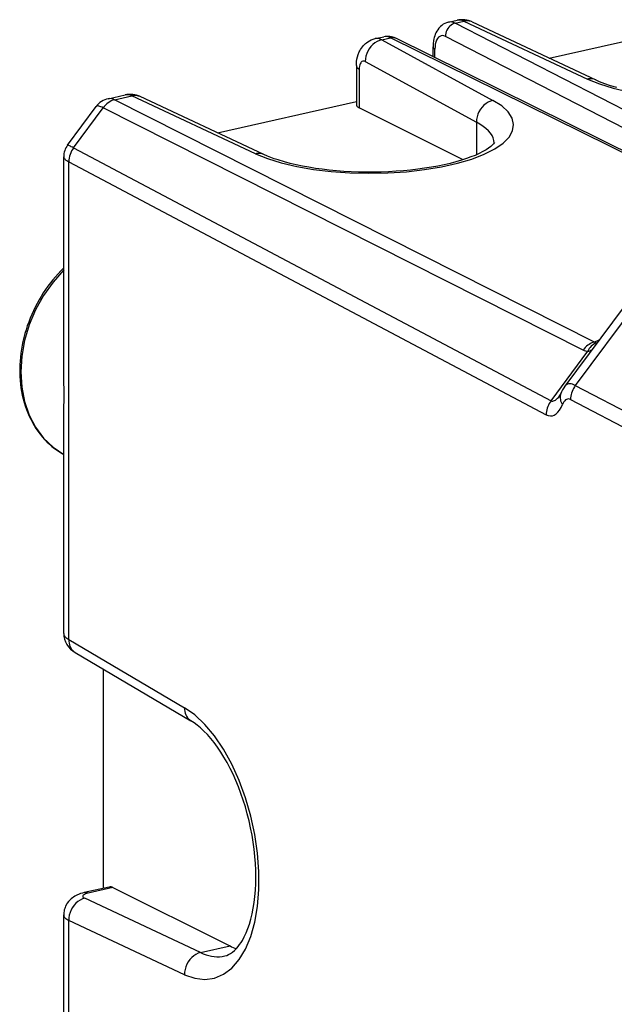
# Model space of a CAD drawing. Extents: x 0 to 420, y 0 to 297.
# Drawn here: x 314 to 329, y 239 to 264 of the extents above; entities that cross this region are included whole.
import ezdxf

# ---------------------------------------------------------------- set-up
doc = ezdxf.new("R2010")
doc.units = 0
doc.layers.get('0').update_dxf_attribs({"linetype": 'CONTINUOUS'})

msp = doc.modelspace()

# ---------------------------------------------------------------- linework, layer by layer
at = {"color": 7}
for p, q in [((324.925659, 264.344177), (325.144501, 264.393433)), ((325.096039, 264.317108), (325.319763, 264.367432)), ((333.716431, 259.880219), (325.096039, 264.317108)), ((325.319763, 264.367432), (328.491791, 262.882629)), ((325.534088, 264.349243), (328.706116, 262.86441)), ((327.513336, 263.42276), (331.081696, 264.225769)), ((323.044739, 263.920898), (323.263611, 263.970154)), ((333.262817, 259.646423), (324.845459, 263.978821)), ((323.213165, 263.893372), (323.436859, 263.943726)), ((323.213165, 263.893372), (326.06546, 262.336609)), ((333.019775, 259.197021), (323.436859, 263.943726)), ((333.022888, 259.248322), (323.571442, 263.929901)), ((324.528656, 263.45575), (324.528656, 263.707031)), ((324.57663, 263.432007), (324.57663, 263.651398)), ((322.56076, 263.227295), (322.56076, 262.223419)), ((322.788513, 263.333344), (325.640839, 261.77655)), ((322.633728, 263.138367), (322.633728, 262.142914)), ((316.193939, 262.379181), (316.623596, 262.475861)), ((316.357117, 262.350464), (316.798828, 262.44989)), ((319.970886, 260.965057), (316.798828, 262.44989)), ((328.676666, 256.130524), (316.357117, 262.350464)), ((320.185211, 260.946838), (317.013184, 262.431671)), ((318.992432, 261.505188), (322.56076, 262.308197)), ((315.149078, 261.187988), (315.880005, 262.174683)), ((315.3013, 261.117706), (316.062897, 262.145813)), ((328.382019, 255.926086), (316.062897, 262.145813)), ((325.302429, 260.812561), (322.633728, 262.142914)), ((325.640839, 261.77655), (325.640839, 260.93927)), ((315.3013, 261.117706), (327.557831, 254.624008)), ((315.049988, 255.371887), (315.049988, 260.887695)), ((315.177856, 248.49501), (315.177856, 260.758545)), ((315.177856, 260.758545), (327.434784, 254.264633)), ((330.250427, 258.150513), (327.913116, 254.995346)), ((330.398987, 258.008942), (328.180664, 255.01442)), ((328.787933, 256.176239), (328.676666, 256.130524)), ((327.557831, 254.624008), (328.497925, 255.893097)), ((328.735016, 256.104858), (328.719971, 256.107452)), ((328.180664, 255.01442), (333.663391, 252.143921)), ((328.05835, 254.654663), (333.531525, 251.789185)), ((315.049988, 248.648712), (315.049988, 254.24527)), ((315.177856, 248.49501), (318.150085, 246.740448)), ((315.343719, 248.157196), (318.315948, 246.402649)), ((316.061279, 247.733612), (316.061279, 242.247238)), ((316.061279, 242.247223), (316.061279, 242.101303)), ((316.21759, 242.136475), (315.575317, 241.991943)), ((316.312439, 242.122025), (315.675476, 241.978683)), ((316.312439, 242.122025), (319.262329, 240.651505)), ((318.560577, 240.452179), (315.588348, 241.847076)), ((315.049988, 235.826279), (315.049988, 241.422836)), ((315.177856, 229.016235), (315.177856, 241.279785)), ((318.150085, 239.884872), (315.177856, 241.279785)), ((318.560577, 240.452179), (319.31955, 240.622971)), ((319.262329, 240.651505), (319.31955, 240.622971))]:
    msp.add_line(p, q, dxfattribs=at)
for points in [[(324.925659, 264.344177), (324.877777, 264.330444), (324.832245, 264.311523), (324.791168, 264.288879), (324.753448, 264.262634), (324.71936, 264.233582), (324.688904, 264.202332), (324.675415, 264.186554), (324.647827, 264.14978), (324.623993, 264.111816), (324.603577, 264.072968), (324.586212, 264.033508), (324.571716, 263.993927), (324.559631, 263.953918), (324.549744, 263.913483), (324.541931, 263.872681), (324.531891, 263.790405), (324.528656, 263.707031)], [(325.0961, 264.317078), (325.060211, 264.306305), (325.025116, 264.289978), (324.991486, 264.268433), (324.959991, 264.242126), (324.931366, 264.211609), (324.906097, 264.17749), (324.884674, 264.140442), (324.867645, 264.101257), (324.855255, 264.060669), (324.847809, 264.019592), (324.84549, 263.978821)], [(325.534088, 264.349243), (325.512299, 264.358368), (325.489777, 264.365784), (325.466705, 264.371399), (325.443024, 264.375275), (325.418915, 264.377319), (325.39444, 264.377563), (325.369659, 264.375977), (325.344757, 264.37262), (325.319733, 264.367432)], [(328.491791, 262.882629), (328.799469, 262.757446), (329.154694, 262.647339), (329.551117, 262.55426), (329.98172, 262.479858), (330.438812, 262.425476), (330.914215, 262.39209), (331.399567, 262.38031), (331.886139, 262.390289), (332.365265, 262.421875), (332.8284, 262.474548), (333.267365, 262.547302), (333.674347, 262.638855), (334.042023, 262.74762), (334.3638, 262.871643), (334.634064, 263.008667), (334.847931, 263.156342), (335.001678, 263.311951), (335.092499, 263.472778), (335.118744, 263.635925), (335.079987, 263.798492), (334.976959, 263.957581), (334.811432, 264.110413), (334.586334, 264.254181)], [(324.845428, 263.978821), (324.807098, 263.993835), (324.769562, 263.999023), (324.733551, 263.994385), (324.699921, 263.979919), (324.66922, 263.955933), (324.64212, 263.922974), (324.619171, 263.881592), (324.600861, 263.832703), (324.587494, 263.777283), (324.579376, 263.716431), (324.57663, 263.651398)], [(322.56076, 263.227295), (322.562286, 263.282379), (322.567108, 263.338348), (322.575745, 263.395782), (322.588806, 263.454529), (322.607544, 263.515778), (322.633087, 263.578613), (322.64975, 263.612244), (322.668274, 263.644867), (322.690308, 263.678772), (322.714417, 263.711243), (322.740417, 263.741913), (322.765869, 263.768372), (322.792877, 263.793213), (322.822845, 263.817505), (322.85434, 263.839783), (322.897949, 263.865875), (322.94458, 263.888428), (322.993713, 263.906891), (323.044739, 263.920898)], [(323.213165, 263.893372), (323.152374, 263.875916), (323.092926, 263.849213), (323.036041, 263.813812), (322.982697, 263.770447), (322.934113, 263.720032), (322.891266, 263.663513), (322.855011, 263.602112), (322.826141, 263.537048), (322.805206, 263.469666), (322.792511, 263.401306), (322.788483, 263.333344)], [(323.571442, 263.929932), (323.557892, 263.935974), (323.543793, 263.940918), (323.529327, 263.944763), (323.514435, 263.947449), (323.499298, 263.949036), (323.483917, 263.949402), (323.468292, 263.948669), (323.452606, 263.946777), (323.436859, 263.943726)], [(324.528717, 263.707062), (324.529327, 263.700531), (324.531097, 263.694031), (324.534149, 263.687561), (324.538361, 263.681213), (324.543732, 263.674927), (324.550323, 263.668793), (324.558014, 263.662811), (324.566803, 263.657013), (324.57663, 263.651428)], [(322.56076, 263.227295), (322.561676, 263.216919), (322.564484, 263.206573), (322.569061, 263.196289), (322.57547, 263.186157), (322.583649, 263.176147), (322.593658, 263.166321), (322.605377, 263.156738), (322.618683, 263.1474), (322.633698, 263.138367)], [(322.788483, 263.333344), (322.766449, 263.34256), (322.744781, 263.345886), (322.724152, 263.343323), (322.704742, 263.334808), (322.687042, 263.320587), (322.671478, 263.300964), (322.658234, 263.276245), (322.647736, 263.24704), (322.639984, 263.213867), (322.635284, 263.177368), (322.633698, 263.138367)], [(328.706146, 262.864441), (328.684357, 262.873566), (328.661896, 262.880981), (328.638763, 262.886597), (328.615143, 262.890472), (328.590973, 262.892517), (328.566498, 262.892761), (328.541779, 262.891174), (328.516815, 262.887817), (328.491791, 262.882629)], [(328.706116, 262.86441), (328.796112, 262.824432), (328.92923, 262.771973), (329.075958, 262.721405), (329.240601, 262.671875)], [(317.013214, 262.431641), (316.991364, 262.440796), (316.968903, 262.448212), (316.945831, 262.453857), (316.92215, 262.457703), (316.89798, 262.459747), (316.873566, 262.459991), (316.848785, 262.458435), (316.823883, 262.455017), (316.798859, 262.44986)], [(316.062897, 262.145813), (316.032318, 262.160767), (316.003937, 262.172852), (315.978058, 262.182037), (315.954742, 262.188293), (315.93399, 262.191559), (315.916168, 262.191833), (315.901154, 262.189087), (315.889069, 262.18335), (315.880035, 262.174683)], [(319.970856, 260.965088), (320.278534, 260.839874), (320.633759, 260.729767), (321.030182, 260.636658), (321.460846, 260.562286), (321.917877, 260.507935), (322.393341, 260.474548), (322.878693, 260.462708), (323.365265, 260.472717), (323.844391, 260.504303), (324.307526, 260.556946), (324.74649, 260.6297), (325.153412, 260.721313), (325.521088, 260.830078), (325.842926, 260.954071), (326.11319, 261.091125), (326.327057, 261.23877), (326.480743, 261.394379), (326.571564, 261.555176), (326.597809, 261.718323), (326.559113, 261.88092), (326.456085, 262.040039), (326.290558, 262.19281), (326.06546, 262.336609)], [(322.56076, 262.223419), (322.561676, 262.213867), (322.564484, 262.204407), (322.569, 262.195068), (322.57547, 262.185822), (322.583649, 262.176758), (322.593658, 262.167908), (322.605377, 262.159302), (322.618683, 262.15094), (322.633698, 262.142914)], [(326.06546, 262.336578), (326.00473, 262.319092), (325.945282, 262.292419), (325.888336, 262.257019), (325.834991, 262.213684), (325.786469, 262.163208), (325.743622, 262.10675), (325.707367, 262.045319), (325.678497, 261.980255), (325.657501, 261.912842), (325.644867, 261.844482), (325.640839, 261.77655)], [(326.10025, 261.247314), (326.091949, 261.309448), (326.072662, 261.371216), (326.04245, 261.432434), (326.001495, 261.492889), (325.94986, 261.552368), (325.887726, 261.610687), (325.815338, 261.667603), (325.732941, 261.722961), (325.640839, 261.77655)], [(315.3013, 261.117676), (315.271149, 261.13324), (315.244049, 261.146973), (315.220123, 261.158844), (315.199493, 261.168762), (315.182281, 261.176727), (315.168549, 261.182648), (315.158417, 261.186523), (315.151886, 261.188293), (315.149078, 261.187988)], [(326.103821, 261.254272), (326.081238, 261.221191), (326.050323, 261.18811), (326.009521, 261.151917), (325.955902, 261.111237), (325.889679, 261.067627), (325.810913, 261.022125), (325.713684, 260.972656), (325.606232, 260.924347), (325.501556, 260.882263), (325.387543, 260.840881), (325.256226, 260.798065), (325.116913, 260.757355), (324.969604, 260.718872), (324.814941, 260.682831), (324.653534, 260.649445), (324.486053, 260.618927), (324.31308, 260.591431), (324.135315, 260.567078), (323.953369, 260.545959), (323.767914, 260.528229), (323.57959, 260.513916), (323.389069, 260.503113), (323.197021, 260.495819), (323.004089, 260.492126), (322.811005, 260.492004), (322.618378, 260.495483), (322.42691, 260.502533), (322.237274, 260.513123), (322.05011, 260.527191), (321.866058, 260.544708), (321.685822, 260.565582), (321.51004, 260.589691), (321.339386, 260.616913), (321.174438, 260.647156), (321.015869, 260.680237), (320.864349, 260.715942), (320.720428, 260.754089), (320.551392, 260.805023), (320.453979, 260.837952), (320.362427, 260.871704), (320.276215, 260.906433), (320.185211, 260.946838)], [(320.185211, 260.946838), (320.163422, 260.955994), (320.1409, 260.963409), (320.117828, 260.969055), (320.094147, 260.9729), (320.070038, 260.974945), (320.045563, 260.975189), (320.020782, 260.973633), (319.99588, 260.970215), (319.970856, 260.965057)], [(315.049957, 260.887695), (315.051605, 260.874146), (315.056427, 260.860291), (315.064545, 260.84613), (315.075836, 260.831787), (315.09024, 260.8172), (315.107697, 260.802551), (315.128204, 260.787842), (315.151642, 260.773163), (315.177887, 260.758545)], [(315.049988, 258.032715), (314.97757, 257.960175), (314.907013, 257.885315), (314.838348, 257.808197), (314.771667, 257.728943), (314.707031, 257.647614), (314.644501, 257.564331), (314.584198, 257.479156), (314.526123, 257.392212), (314.470398, 257.303619), (314.417023, 257.21344), (314.366119, 257.121765), (314.317719, 257.028748), (314.271851, 256.934448), (314.228607, 256.83902), (314.188019, 256.742523), (314.150116, 256.645081), (314.11496, 256.546814), (314.082611, 256.447815), (314.053101, 256.348206), (314.026428, 256.248108), (314.002655, 256.147614), (313.981812, 256.046844), (313.963959, 255.945892), (313.949036, 255.84491), (313.937134, 255.743988), (313.928253, 255.64325), (313.922424, 255.542786), (313.919647, 255.442719), (313.919922, 255.343185), (313.923248, 255.24408), (313.929596, 255.146942), (313.938904, 255.050964), (313.951447, 254.954422), (313.967316, 254.857407), (313.986053, 254.763062), (314.007812, 254.670288), (314.032593, 254.578918), (314.060425, 254.489059), (314.091217, 254.400848), (314.125031, 254.314362), (314.161743, 254.229721), (314.201416, 254.147064), (314.243958, 254.066452), (314.289307, 253.988007), (314.337494, 253.911865), (314.388397, 253.838089), (314.442017, 253.766785), (314.49826, 253.69809), (314.557068, 253.63208), (314.618347, 253.568832), (314.682098, 253.508469), (314.748169, 253.45108), (314.816498, 253.396729), (314.888519, 253.344437), (314.969482, 253.291275), (315.052612, 253.24231)], [(315.050385, 257.981812), (314.775543, 257.671509), (314.5336, 257.328552), (314.32901, 256.959473), (314.165802, 256.571167), (314.046906, 256.171021), (313.97464, 255.766541), (313.950409, 255.365417), (313.97464, 254.975159), (314.046783, 254.603149), (314.165558, 254.25647), (314.328766, 253.941589), (314.533234, 253.66452), (314.775177, 253.43042), (315.049957, 253.243774)], [(328.676666, 256.130524), (328.640289, 256.120544), (328.604156, 256.107056), (328.568634, 256.090149), (328.533966, 256.069977), (328.500336, 256.046661), (328.468109, 256.020416), (328.437531, 255.991425), (328.408722, 255.9599), (328.381989, 255.926086)], [(315.049988, 254.24527), (315.050476, 254.310532), (315.053589, 254.444229), (315.058868, 254.654785), (315.058868, 254.879745), (315.053528, 255.124741), (315.050446, 255.291962), (315.049988, 255.371887)], [(328.180695, 255.014404), (328.142242, 255.032349), (328.105621, 255.045349), (328.070953, 255.053345), (328.038361, 255.056274), (328.008087, 255.054077), (327.980377, 255.046875), (327.95517, 255.034637), (327.932709, 255.017426), (327.913116, 254.995361)], [(328.180695, 255.014404), (328.156036, 254.978699), (328.133759, 254.941223), (328.114166, 254.902283), (328.097321, 254.862122), (328.083344, 254.821136), (328.072418, 254.779572), (328.064606, 254.737762), (328.059845, 254.696014), (328.05838, 254.654663)], [(327.55777, 254.624023), (327.533051, 254.588318), (327.510773, 254.550873), (327.491058, 254.511963), (327.474152, 254.471863), (327.460114, 254.430908), (327.449127, 254.389404), (327.441193, 254.347626), (327.436371, 254.305908), (327.434784, 254.264648)], [(327.55777, 254.624023), (327.578094, 254.616211), (327.599762, 254.614075), (327.622833, 254.617554), (327.647003, 254.626648), (327.672333, 254.641296), (327.698578, 254.661438), (327.725616, 254.687012), (327.753326, 254.717773), (327.781525, 254.753693)], [(327.808258, 254.806458), (327.798615, 254.777771), (327.792511, 254.747925), (327.79007, 254.717041), (327.79129, 254.685425), (327.796173, 254.653259), (327.804596, 254.62085), (327.816681, 254.588409), (327.832123, 254.556183), (327.850983, 254.524414)], [(328.05838, 254.654663), (328.032013, 254.665314), (328.005951, 254.669556), (327.980377, 254.667358), (327.955597, 254.658752), (327.931854, 254.643829), (327.909271, 254.622681), (327.888153, 254.595581), (327.868683, 254.562683), (327.850983, 254.524414)], [(327.434784, 254.264648), (327.487579, 254.242981), (327.539886, 254.234192), (327.591095, 254.238342), (327.6409, 254.255371), (327.688629, 254.285187), (327.733917, 254.327454), (327.776337, 254.381775), (327.81546, 254.447632), (327.850983, 254.524414)], [(315.049957, 248.648712), (315.051605, 248.630768), (315.056427, 248.612854), (315.064545, 248.595093), (315.075836, 248.577515), (315.09024, 248.560211), (315.107697, 248.543213), (315.128204, 248.526672), (315.151642, 248.510559), (315.177887, 248.494995)], [(315.177887, 248.494995), (315.179169, 248.446899), (315.185089, 248.40033), (315.195526, 248.355835), (315.210358, 248.313904), (315.229523, 248.274963), (315.252716, 248.239441), (315.279694, 248.207764), (315.310089, 248.180237), (315.343719, 248.157196)], [(318.150055, 239.884888), (318.412933, 239.792084), (318.66983, 239.762665), (318.91629, 239.797119), (319.147858, 239.894836), (319.360382, 240.054047), (319.550201, 240.271973), (319.713776, 240.544739), (319.848297, 240.867401), (319.951324, 241.234314), (320.021088, 241.638855), (320.056244, 242.073883), (320.056244, 242.531616), (320.021088, 243.003906), (319.951324, 243.482361), (319.848297, 243.958466), (319.713776, 244.423706), (319.550201, 244.869781), (319.360382, 245.288818), (319.147858, 245.673279), (318.91629, 246.016357), (318.66983, 246.311951), (318.412933, 246.554749), (318.150055, 246.740479)], [(318.150055, 246.740479), (318.151398, 246.692352), (318.157318, 246.645813), (318.167755, 246.601318), (318.182648, 246.559326), (318.201752, 246.520386), (318.224884, 246.484894), (318.251862, 246.453186), (318.282318, 246.42569), (318.315948, 246.402649)], [(319.181946, 240.36647), (319.235504, 240.38205), (319.282288, 240.401672), (319.330017, 240.427811), (319.37915, 240.461395), (319.429596, 240.503357), (319.461456, 240.533951), (319.493622, 240.568222), (319.529388, 240.610626), (319.565125, 240.657776), (319.600555, 240.709732), (319.635468, 240.766479), (319.684631, 240.857101), (319.731567, 240.957474), (319.775665, 241.067261), (319.816437, 241.186035), (319.853394, 241.313202), (319.886169, 241.448334), (319.914459, 241.590851), (319.937988, 241.740173), (319.956512, 241.89566), (319.96991, 242.056747), (319.978027, 242.222778), (319.980743, 242.393158), (319.977997, 242.5672), (319.969788, 242.744293), (319.956055, 242.923798), (319.936859, 243.105042), (319.912231, 243.287384), (319.882263, 243.470184), (319.847015, 243.652802), (319.806641, 243.834579), (319.76123, 244.014893), (319.710999, 244.1931), (319.656128, 244.368576), (319.596832, 244.54071), (319.533295, 244.708893), (319.46582, 244.872528), (319.394684, 245.031036), (319.32019, 245.183853), (319.242645, 245.330444), (319.162445, 245.470245), (319.079926, 245.602783), (318.995575, 245.727539), (318.90979, 245.844116), (318.82309, 245.952057), (318.736023, 246.050995), (318.649109, 246.140625), (318.562958, 246.220749), (318.478271, 246.291138), (318.395721, 246.351746), (318.315948, 246.402649)], [(315.575317, 241.991943), (315.530029, 241.980698), (315.483948, 241.966919), (315.442139, 241.952026), (315.385864, 241.92778), (315.330963, 241.898407), (315.301178, 241.879578), (315.272461, 241.859146), (315.2388, 241.831741), (315.204803, 241.799454), (315.171326, 241.761749), (315.139465, 241.718384), (315.129852, 241.703308), (315.09906, 241.645889), (315.085815, 241.614563), (315.074554, 241.582458), (315.065155, 241.548782), (315.057983, 241.514542), (315.053009, 241.479309), (315.049988, 241.422836)], [(315.675507, 241.978668), (315.641693, 241.96991), (315.611847, 241.959839), (315.5867, 241.948578), (315.566559, 241.936401), (315.551971, 241.923584), (315.543182, 241.910309), (315.540436, 241.896912), (315.54361, 241.883606), (315.552887, 241.870697), (315.567902, 241.858429), (315.588348, 241.847046)], [(315.675507, 241.978699), (315.664032, 241.983551), (315.652618, 241.987549), (315.641266, 241.990753), (315.629913, 241.993103), (315.618744, 241.994568), (315.607697, 241.995178), (315.59671, 241.994965), (315.585968, 241.993896), (315.575348, 241.991943)], [(315.588348, 241.847076), (315.528656, 241.829041), (315.470367, 241.801697), (315.414703, 241.765625), (315.362823, 241.721558), (315.315643, 241.67038), (315.2742, 241.613159), (315.23941, 241.551025), (315.211884, 241.48526), (315.192169, 241.417206), (315.180817, 241.348267), (315.177887, 241.279785)], [(315.049957, 241.422821), (315.051605, 241.405945), (315.056427, 241.38916), (315.064545, 241.372528), (315.075836, 241.35614), (315.09024, 241.340027), (315.107697, 241.32428), (315.128204, 241.308929), (315.151642, 241.294067), (315.177887, 241.279785)], [(318.560577, 240.452179), (318.500885, 240.434143), (318.442657, 240.406799), (318.386993, 240.370728), (318.334991, 240.32666), (318.287872, 240.275482), (318.24649, 240.218262), (318.211639, 240.156128), (318.184113, 240.090363), (318.164459, 240.022308), (318.152985, 239.953369), (318.150055, 239.884888)], [(318.560577, 240.452179), (318.631622, 240.421265), (318.702545, 240.39566), (318.773041, 240.375366), (318.843109, 240.360413), (318.912506, 240.35083), (318.981232, 240.346649), (319.049164, 240.347839), (319.116119, 240.354492), (319.181915, 240.366455)]]:
    msp.add_lwpolyline(points, dxfattribs=at)
for centre, radius, start, end in [((324.972778, 264.098267), 0.250728, 60.606762, 100.852374), ((325.194641, 264.13504), 0.263551, 61.703021, 100.97822), ((325.274597, 263.803925), 0.603782, 64.552261, 102.44458), ((323.3125, 263.716949), 0.25822, 61.257795, 100.927998), ((323.360596, 263.519165), 0.461454, 62.826662, 102.137372), ((323.090668, 263.680023), 0.245565, 60.139679, 100.796032), ((316.673706, 262.217468), 0.263551, 61.703021, 100.978207), ((316.753815, 261.887085), 0.603069, 64.532918, 102.471463), ((316.311401, 261.855591), 0.536599, 102.645572, 143.51017), ((316.489441, 261.850739), 0.517847, 104.829436, 145.323749), ((316.233948, 262.138214), 0.244792, 59.871007, 99.427774), ((315.554321, 260.887756), 0.504344, 143.466266, 180.005145), ((315.788788, 260.748352), 0.611374, 142.849746, 179.044298), ((328.734344, 256.18692), 0.080703, 224.351705, 259.749919), ((328.52771, 256.218567), 0.3268, 243.521888, 264.775497), ((328.441559, 256.218018), 0.329838, 279.843133, 300.295664), ((328.88797, 255.715225), 0.427664, 113.18398, 155.485759), ((328.613739, 254.483521), 0.867723, 143.850177, 158.153194), ((327.533356, 254.911179), 0.294078, 327.604208, 339.144152), ((315.619171, 248.657166), 0.569919, 180.851364, 241.147154), ((316.244446, 241.997879), 0.141352, 61.283592, 100.960236), ((319.827972, 241.63501), 1.132532, 243.326476, 252.258445)]:
    msp.add_arc(centre, radius, start, end, dxfattribs=at)

doc.saveas('drawing.dxf')
